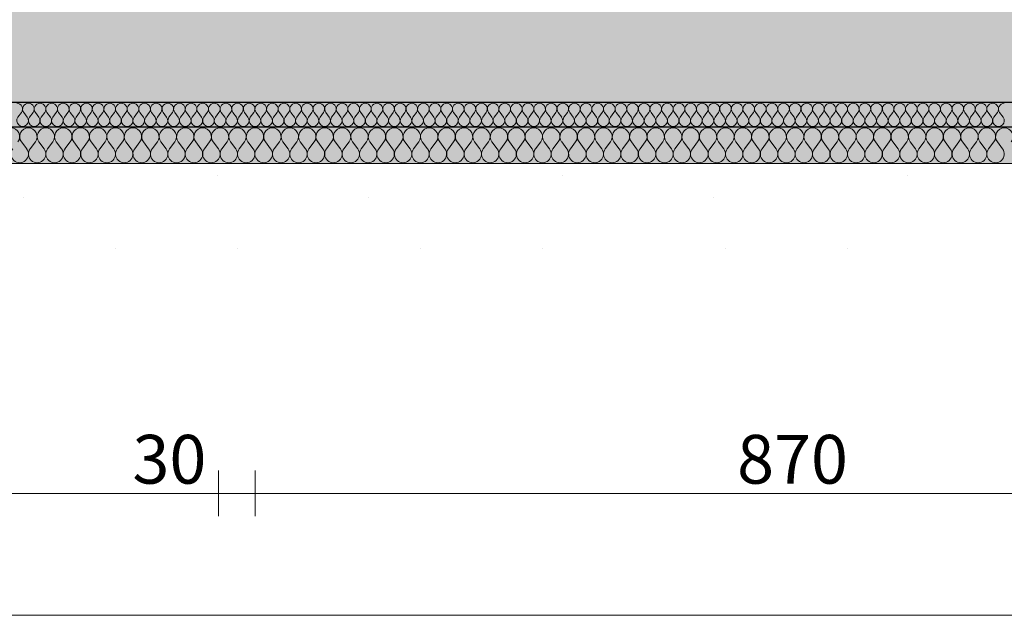
# Model space of a CAD drawing. Units: millimetres. Extents: x -29815 to 94646, y -7152 to 95849.
# Drawn here: x 85307 to 86114, y -7133 to -6644 of the extents above; entities that cross this region are included whole.
import ezdxf

# ---------------------------------------------------------------- set-up
doc = ezdxf.new("R2010")
doc.units = ezdxf.units.MM
doc.header["$MEASUREMENT"] = 0
doc.linetypes.add('KAUSS punktiirjoon L', pattern=[4.233333, 2.116667, -2.116667])
doc.linetypes.add('Wipeout_Contour', pattern=[1000, 0, -1000])
for name, color, linetype, lineweight in [('2K._KLS - 12_1_0_Pen_No__1', 255, 'Continuous', 13), ('2K._KLS - 12_1_AR - VAHELAGI_Pen_No__27', 7, 'Continuous', 25), ('2K._KLS - 12_1_SA - KLS_Pen_No__1', 255, 'Continuous', 13)]:
    doc.layers.add(name, color=color, linetype=linetype, lineweight=lineweight)
doc.layers.add('2K._KLS - 12_1_AR - VAHELAGI', color=7, linetype='Continuous')
doc.layers.add('2K._KLS - 12_1_SA - KLS', color=7, linetype='Continuous')
for name, color, linetype, lineweight, true_color in [('2K._KLS - 12_1_AR - VAHELAGI_Pen_No__170', 7, 'Continuous', 13, 0xb6b6b6), ('2K._KLS - 12_1_AR - VAHELAGI_Pen_No__189', 7, 'Continuous', 0, 0xdbdbdb), ('2K._KLS - 12_1_AR - VAHELAGI_Pen_No__194', 7, 'Continuous', 13, 0xb6b6b6), ('2K._KLS - 12_1_AR - VAHELAGI_Pen_No__67', 7, 'Continuous', 9, 0x8a8a8a)]:
    doc.layers.add(name, color=color, linetype=linetype, lineweight=lineweight, true_color=true_color)
doc.styles.add('GENERATED_STYLE_1', font='txt')

# ---------------------------------------------------------------- blocks, each defined once
blk = doc.blocks.new('*X297', base_point=(80482.19, -11936.78))
at = {"layer": '2K._KLS - 12_1_AR - VAHELAGI_Pen_No__194', "color": 253, "linetype": 'Continuous', "lineweight": 13, "true_color": 0xb6b6b6}
for p, q in [((85305.51, -6724.39), (85308.37, -6720.58)), ((85313.13, -6724.39), (85310.28, -6720.58)), ((85315.04, -6724.39), (85317.89, -6720.58)), ((85322.66, -6724.39), (85319.8, -6720.58)), ((85324.56, -6724.39), (85327.42, -6720.58)), ((85332.18, -6724.39), (85329.32, -6720.58)), ((85334.08, -6724.39), (85336.94, -6720.58)), ((85341.7, -6724.39), (85338.85, -6720.58)), ((85343.61, -6724.39), (85346.47, -6720.58)), ((85351.23, -6724.39), (85348.37, -6720.58)), ((85353.13, -6724.39), (85355.99, -6720.58)), ((85360.75, -6724.39), (85357.89, -6720.58)), ((85362.66, -6724.39), (85365.51, -6720.58)), ((85370.28, -6724.39), (85367.42, -6720.58)), ((85372.18, -6724.39), (85375.04, -6720.58)), ((85379.8, -6724.39), (85376.94, -6720.58)), ((85381.7, -6724.39), (85384.56, -6720.58)), ((85389.32, -6724.39), (85386.47, -6720.58)), ((85391.23, -6724.39), (85394.08, -6720.58)), ((85398.85, -6724.39), (85395.99, -6720.58)), ((85400.75, -6724.39), (85403.61, -6720.58)), ((85408.37, -6724.39), (85405.51, -6720.58)), ((85410.28, -6724.39), (85413.13, -6720.58)), ((85417.89, -6724.39), (85415.04, -6720.58)), ((85419.8, -6724.39), (85422.66, -6720.58)), ((85427.42, -6724.39), (85424.56, -6720.58)), ((85429.32, -6724.39), (85432.18, -6720.58)), ((85436.94, -6724.39), (85434.08, -6720.58)), ((85438.85, -6724.39), (85441.7, -6720.58)), ((85446.47, -6724.39), (85443.61, -6720.58)), ((85448.37, -6724.39), (85451.23, -6720.58)), ((85455.99, -6724.39), (85453.13, -6720.58)), ((85457.89, -6724.39), (85460.75, -6720.58)), ((85465.51, -6724.39), (85462.66, -6720.58)), ((85467.42, -6724.39), (85470.28, -6720.58)), ((85475.04, -6724.39), (85472.18, -6720.58)), ((85476.94, -6724.39), (85479.8, -6720.58)), ((85484.56, -6724.39), (85481.7, -6720.58)), ((85486.47, -6724.39), (85489.32, -6720.58)), ((85494.08, -6724.39), (85491.23, -6720.58)), ((85495.99, -6724.39), (85498.85, -6720.58)), ((85503.61, -6724.39), (85500.75, -6720.58)), ((85505.51, -6724.39), (85508.37, -6720.58)), ((85513.13, -6724.39), (85510.28, -6720.58)), ((85515.04, -6724.39), (85517.89, -6720.58)), ((85522.66, -6724.39), (85519.8, -6720.58)), ((85524.56, -6724.39), (85527.42, -6720.58)), ((85532.18, -6724.39), (85529.32, -6720.58)), ((85534.08, -6724.39), (85536.94, -6720.58)), ((85541.7, -6724.39), (85538.85, -6720.58)), ((85543.61, -6724.39), (85546.47, -6720.58)), ((85551.23, -6724.39), (85548.37, -6720.58)), ((85553.13, -6724.39), (85555.99, -6720.58)), ((85560.75, -6724.39), (85557.89, -6720.58)), ((85562.66, -6724.39), (85565.51, -6720.58)), ((85570.28, -6724.39), (85567.42, -6720.58)), ((85572.18, -6724.39), (85575.04, -6720.58)), ((85579.8, -6724.39), (85576.94, -6720.58)), ((85581.7, -6724.39), (85584.56, -6720.58)), ((85589.32, -6724.39), (85586.47, -6720.58)), ((85591.23, -6724.39), (85594.08, -6720.58)), ((85598.85, -6724.39), (85595.99, -6720.58)), ((85600.75, -6724.39), (85603.61, -6720.58)), ((85608.37, -6724.39), (85605.51, -6720.58)), ((85610.28, -6724.39), (85613.13, -6720.58)), ((85617.89, -6724.39), (85615.04, -6720.58)), ((85619.8, -6724.39), (85622.66, -6720.58)), ((85627.42, -6724.39), (85624.56, -6720.58)), ((85629.32, -6724.39), (85632.18, -6720.58)), ((85636.94, -6724.39), (85634.08, -6720.58)), ((85638.85, -6724.39), (85641.7, -6720.58)), ((85646.47, -6724.39), (85643.61, -6720.58)), ((85648.37, -6724.39), (85651.23, -6720.58)), ((85655.99, -6724.39), (85653.13, -6720.58)), ((85657.89, -6724.39), (85660.75, -6720.58)), ((85665.51, -6724.39), (85662.66, -6720.58)), ((85667.42, -6724.39), (85670.28, -6720.58)), ((85675.04, -6724.39), (85672.18, -6720.58)), ((85676.94, -6724.39), (85679.8, -6720.58)), ((85684.56, -6724.39), (85681.7, -6720.58)), ((85686.47, -6724.39), (85689.32, -6720.58)), ((85694.08, -6724.39), (85691.23, -6720.58)), ((85695.99, -6724.39), (85698.85, -6720.58)), ((85703.61, -6724.39), (85700.75, -6720.58)), ((85705.51, -6724.39), (85708.37, -6720.58)), ((85713.13, -6724.39), (85710.28, -6720.58)), ((85715.04, -6724.39), (85717.89, -6720.58)), ((85722.66, -6724.39), (85719.8, -6720.58)), ((85724.56, -6724.39), (85727.42, -6720.58)), ((85732.18, -6724.39), (85729.32, -6720.58)), ((85734.08, -6724.39), (85736.94, -6720.58)), ((85741.7, -6724.39), (85738.85, -6720.58)), ((85743.61, -6724.39), (85746.47, -6720.58)), ((85751.23, -6724.39), (85748.37, -6720.58)), ((85753.13, -6724.39), (85755.99, -6720.58)), ((85760.75, -6724.39), (85757.89, -6720.58)), ((85762.66, -6724.39), (85765.51, -6720.58)), ((85770.28, -6724.39), (85767.42, -6720.58)), ((85772.18, -6724.39), (85775.04, -6720.58)), ((85779.8, -6724.39), (85776.94, -6720.58)), ((85781.7, -6724.39), (85784.56, -6720.58)), ((85789.32, -6724.39), (85786.47, -6720.58)), ((85791.23, -6724.39), (85794.08, -6720.58)), ((85798.85, -6724.39), (85795.99, -6720.58)), ((85800.75, -6724.39), (85803.61, -6720.58)), ((85808.37, -6724.39), (85805.51, -6720.58)), ((85810.28, -6724.39), (85813.13, -6720.58)), ((85817.89, -6724.39), (85815.04, -6720.58)), ((85819.8, -6724.39), (85822.66, -6720.58)), ((85827.42, -6724.39), (85824.56, -6720.58)), ((85829.32, -6724.39), (85832.18, -6720.58)), ((85836.94, -6724.39), (85834.08, -6720.58)), ((85838.85, -6724.39), (85841.7, -6720.58)), ((85846.47, -6724.39), (85843.61, -6720.58)), ((85848.37, -6724.39), (85851.23, -6720.58)), ((85855.99, -6724.39), (85853.13, -6720.58)), ((85857.89, -6724.39), (85860.75, -6720.58)), ((85865.51, -6724.39), (85862.66, -6720.58)), ((85867.42, -6724.39), (85870.28, -6720.58)), ((85875.04, -6724.39), (85872.18, -6720.58)), ((85876.94, -6724.39), (85879.8, -6720.58)), ((85884.56, -6724.39), (85881.7, -6720.58)), ((85886.47, -6724.39), (85889.32, -6720.58)), ((85894.08, -6724.39), (85891.23, -6720.58)), ((85895.99, -6724.39), (85898.85, -6720.58)), ((85903.61, -6724.39), (85900.75, -6720.58)), ((85905.51, -6724.39), (85908.37, -6720.58)), ((85913.13, -6724.39), (85910.28, -6720.58)), ((85915.04, -6724.39), (85917.89, -6720.58)), ((85922.66, -6724.39), (85919.8, -6720.58)), ((85924.56, -6724.39), (85927.42, -6720.58)), ((85932.18, -6724.39), (85929.32, -6720.58)), ((85934.08, -6724.39), (85936.94, -6720.58)), ((85941.7, -6724.39), (85938.85, -6720.58)), ((85943.61, -6724.39), (85946.47, -6720.58)), ((85951.23, -6724.39), (85948.37, -6720.58)), ((85953.13, -6724.39), (85955.99, -6720.58)), ((85960.75, -6724.39), (85957.89, -6720.58)), ((85962.66, -6724.39), (85965.51, -6720.58)), ((85970.28, -6724.39), (85967.42, -6720.58)), ((85972.18, -6724.39), (85975.04, -6720.58)), ((85979.8, -6724.39), (85976.94, -6720.58)), ((85981.7, -6724.39), (85984.56, -6720.58)), ((85989.32, -6724.39), (85986.47, -6720.58)), ((85991.23, -6724.39), (85994.08, -6720.58)), ((85998.85, -6724.39), (85995.99, -6720.58)), ((86000.75, -6724.39), (86003.61, -6720.58)), ((86008.37, -6724.39), (86005.51, -6720.58)), ((86010.28, -6724.39), (86013.13, -6720.58)), ((86017.89, -6724.39), (86015.04, -6720.58)), ((86019.8, -6724.39), (86022.66, -6720.58)), ((86027.42, -6724.39), (86024.56, -6720.58)), ((86029.32, -6724.39), (86032.18, -6720.58)), ((86036.94, -6724.39), (86034.08, -6720.58)), ((86038.85, -6724.39), (86041.7, -6720.58)), ((86046.47, -6724.39), (86043.61, -6720.58)), ((86048.37, -6724.39), (86051.23, -6720.58)), ((86055.99, -6724.39), (86053.13, -6720.58)), ((86057.89, -6724.39), (86060.75, -6720.58)), ((86065.51, -6724.39), (86062.66, -6720.58)), ((86067.42, -6724.39), (86070.28, -6720.58)), ((86075.04, -6724.39), (86072.18, -6720.58)), ((86076.94, -6724.39), (86079.8, -6720.58)), ((86084.56, -6724.39), (86081.7, -6720.58)), ((86086.47, -6724.39), (86089.32, -6720.58)), ((86094.08, -6724.39), (86091.23, -6720.58)), ((86095.99, -6724.39), (86098.85, -6720.58)), ((86103.61, -6724.39), (86100.75, -6720.58)), ((86105.51, -6724.39), (86108.37, -6720.58)), ((86113.13, -6724.39), (86110.28, -6720.58))]:
    blk.add_line(p, q, dxfattribs=at)
for centre, start, end in [((85304.56, -6717.73), 323.1301, 90), ((85314.08, -6717.73), 90, 216.8699), ((85314.08, -6717.73), 323.1301, 90), ((85323.61, -6717.73), 90, 216.8699), ((85323.61, -6717.73), 323.1301, 90), ((85333.13, -6717.73), 90, 216.8699), ((85333.13, -6717.73), 323.1301, 90), ((85342.66, -6717.73), 90, 216.8699), ((85342.66, -6717.73), 323.1301, 90), ((85352.18, -6717.73), 90, 216.8699), ((85352.18, -6717.73), 323.1301, 90), ((85361.7, -6717.73), 90, 216.8699), ((85361.7, -6717.73), 323.1301, 90), ((85371.23, -6717.73), 90, 216.8699), ((85371.23, -6717.73), 323.1301, 90), ((85380.75, -6717.73), 90, 216.8699), ((85380.75, -6717.73), 323.1301, 90), ((85390.28, -6717.73), 90, 216.8699), ((85390.28, -6717.73), 323.1301, 90), ((85399.8, -6717.73), 90, 216.8699), ((85399.8, -6717.73), 323.1301, 90), ((85409.32, -6717.73), 90, 216.8699), ((85409.32, -6717.73), 323.1301, 90), ((85418.85, -6717.73), 90, 216.8699), ((85418.85, -6717.73), 323.1301, 90), ((85428.37, -6717.73), 90, 216.8699), ((85428.37, -6717.73), 323.1301, 90), ((85437.89, -6717.73), 90, 216.8699), ((85437.89, -6717.73), 323.1301, 90), ((85447.42, -6717.73), 90, 216.8699), ((85447.42, -6717.73), 323.1301, 90), ((85456.94, -6717.73), 90, 216.8699), ((85456.94, -6717.73), 323.1301, 90), ((85466.47, -6717.73), 90, 216.8699), ((85466.47, -6717.73), 323.1301, 90), ((85475.99, -6717.73), 90, 216.8699), ((85475.99, -6717.73), 323.1301, 90), ((85485.51, -6717.73), 90, 216.8699), ((85485.51, -6717.73), 323.1301, 90), ((85495.04, -6717.73), 90, 216.8699), ((85495.04, -6717.73), 323.1301, 90), ((85504.56, -6717.73), 90, 216.8699), ((85504.56, -6717.73), 323.1301, 90), ((85514.08, -6717.73), 90, 216.8699), ((85514.08, -6717.73), 323.1301, 90), ((85523.61, -6717.73), 90, 216.8699), ((85523.61, -6717.73), 323.1301, 90), ((85533.13, -6717.73), 90, 216.8699), ((85533.13, -6717.73), 323.1301, 90), ((85542.66, -6717.73), 90, 216.8699), ((85542.66, -6717.73), 323.1301, 90), ((85552.18, -6717.73), 90, 216.8699), ((85552.18, -6717.73), 323.1301, 90), ((85561.7, -6717.73), 90, 216.8699), ((85561.7, -6717.73), 323.1301, 90), ((85571.23, -6717.73), 90, 216.8699), ((85571.23, -6717.73), 323.1301, 90), ((85580.75, -6717.73), 90, 216.8699), ((85580.75, -6717.73), 323.1301, 90), ((85590.28, -6717.73), 90, 216.8699), ((85590.28, -6717.73), 323.1301, 90), ((85599.8, -6717.73), 90, 216.8699), ((85599.8, -6717.73), 323.1301, 90), ((85609.32, -6717.73), 90, 216.8699), ((85609.32, -6717.73), 323.1301, 90), ((85618.85, -6717.73), 90, 216.8699), ((85618.85, -6717.73), 323.1301, 90), ((85628.37, -6717.73), 90, 216.8699), ((85628.37, -6717.73), 323.1301, 90), ((85637.89, -6717.73), 90, 216.8699), ((85637.89, -6717.73), 323.1301, 90), ((85647.42, -6717.73), 90, 216.8699), ((85647.42, -6717.73), 323.1301, 90), ((85656.94, -6717.73), 90, 216.8699), ((85656.94, -6717.73), 323.1301, 90), ((85666.47, -6717.73), 90, 216.8699), ((85666.47, -6717.73), 323.1301, 90), ((85675.99, -6717.73), 90, 216.8699), ((85675.99, -6717.73), 323.1301, 90), ((85685.51, -6717.73), 90, 216.8699), ((85685.51, -6717.73), 323.1301, 90), ((85695.04, -6717.73), 90, 216.8699), ((85695.04, -6717.73), 323.1301, 90), ((85704.56, -6717.73), 90, 216.8699), ((85704.56, -6717.73), 323.1301, 90), ((85714.08, -6717.73), 90, 216.8699), ((85714.08, -6717.73), 323.1301, 90), ((85723.61, -6717.73), 90, 216.8699), ((85723.61, -6717.73), 323.1301, 90), ((85733.13, -6717.73), 90, 216.8699), ((85733.13, -6717.73), 323.1301, 90), ((85742.66, -6717.73), 90, 216.8699), ((85742.66, -6717.73), 323.1301, 90), ((85752.18, -6717.73), 90, 216.8699), ((85752.18, -6717.73), 323.1301, 90), ((85761.7, -6717.73), 90, 216.8699), ((85761.7, -6717.73), 323.1301, 90), ((85771.23, -6717.73), 90, 216.8699), ((85771.23, -6717.73), 323.1301, 90), ((85780.75, -6717.73), 90, 216.8699), ((85780.75, -6717.73), 323.1301, 90), ((85790.28, -6717.73), 90, 216.8699), ((85790.28, -6717.73), 323.1301, 90), ((85799.8, -6717.73), 90, 216.8699), ((85799.8, -6717.73), 323.1301, 90), ((85809.32, -6717.73), 90, 216.8699), ((85809.32, -6717.73), 323.1301, 90), ((85818.85, -6717.73), 90, 216.8699), ((85818.85, -6717.73), 323.1301, 90), ((85828.37, -6717.73), 90, 216.8699), ((85828.37, -6717.73), 323.1301, 90), ((85837.89, -6717.73), 90, 216.8699), ((85837.89, -6717.73), 323.1301, 90), ((85847.42, -6717.73), 90, 216.8699), ((85847.42, -6717.73), 323.1301, 90), ((85856.94, -6717.73), 90, 216.8699), ((85856.94, -6717.73), 323.1301, 90), ((85866.47, -6717.73), 90, 216.8699), ((85866.47, -6717.73), 323.1301, 90), ((85875.99, -6717.73), 90, 216.8699), ((85875.99, -6717.73), 323.1301, 90), ((85885.51, -6717.73), 90, 216.8699), ((85885.51, -6717.73), 323.1301, 90), ((85895.04, -6717.73), 90, 216.8699), ((85895.04, -6717.73), 323.1301, 90), ((85904.56, -6717.73), 90, 216.8699), ((85904.56, -6717.73), 323.1301, 90), ((85914.08, -6717.73), 90, 216.8699), ((85914.08, -6717.73), 323.1301, 90), ((85923.61, -6717.73), 90, 216.8699), ((85923.61, -6717.73), 323.1301, 90), ((85933.13, -6717.73), 90, 216.8699), ((85933.13, -6717.73), 323.1301, 90), ((85942.66, -6717.73), 90, 216.8699), ((85942.66, -6717.73), 323.1301, 90), ((85952.18, -6717.73), 90, 216.8699), ((85952.18, -6717.73), 323.1301, 90), ((85961.7, -6717.73), 90, 216.8699), ((85961.7, -6717.73), 323.1301, 90), ((85971.23, -6717.73), 90, 216.8699), ((85971.23, -6717.73), 323.1301, 90), ((85980.75, -6717.73), 90, 216.8699), ((85980.75, -6717.73), 323.1301, 90), ((85990.28, -6717.73), 90, 216.8699), ((85990.28, -6717.73), 323.1301, 90), ((85999.8, -6717.73), 90, 216.8699), ((85999.8, -6717.73), 323.1301, 90), ((86009.32, -6717.73), 90, 216.8699), ((86009.32, -6717.73), 323.1301, 90), ((86018.85, -6717.73), 90, 216.8699), ((86018.85, -6717.73), 323.1301, 90), ((86028.37, -6717.73), 90, 216.8699), ((86028.37, -6717.73), 323.1301, 90), ((86037.89, -6717.73), 90, 216.8699), ((86037.89, -6717.73), 323.1301, 90), ((86047.42, -6717.73), 90, 216.8699), ((86047.42, -6717.73), 323.1301, 90), ((86056.94, -6717.73), 90, 216.8699), ((86056.94, -6717.73), 323.1301, 90), ((86066.47, -6717.73), 90, 216.8699), ((86066.47, -6717.73), 323.1301, 90), ((86075.99, -6717.73), 90, 216.8699), ((86075.99, -6717.73), 323.1301, 90), ((86085.51, -6717.73), 90, 216.8699), ((86085.51, -6717.73), 323.1301, 90), ((86095.04, -6717.73), 90, 216.8699), ((86095.04, -6717.73), 323.1301, 90), ((86104.56, -6717.73), 90, 216.8699), ((86104.56, -6717.73), 323.1301, 90), ((86114.08, -6717.73), 90, 216.8699), ((85309.32, -6727.25), 143.1301, 36.8699), ((85318.85, -6727.25), 143.1301, 36.8699), ((85328.37, -6727.25), 143.1301, 36.8699), ((85337.89, -6727.25), 143.1301, 36.8699), ((85347.42, -6727.25), 143.1301, 36.8699), ((85356.94, -6727.25), 143.1301, 36.8699), ((85366.47, -6727.25), 143.1301, 36.8699), ((85375.99, -6727.25), 143.1301, 36.8699), ((85385.51, -6727.25), 143.1301, 36.8699), ((85395.04, -6727.25), 143.1301, 36.8699), ((85404.56, -6727.25), 143.1301, 36.8699), ((85414.08, -6727.25), 143.1301, 36.8699), ((85423.61, -6727.25), 143.1301, 36.8699), ((85433.13, -6727.25), 143.1301, 36.8699), ((85442.66, -6727.25), 143.1301, 36.8699), ((85452.18, -6727.25), 143.1301, 36.8699), ((85461.7, -6727.25), 143.1301, 36.8699), ((85471.23, -6727.25), 143.1301, 36.8699), ((85480.75, -6727.25), 143.1301, 36.8699), ((85490.28, -6727.25), 143.1301, 36.8699), ((85499.8, -6727.25), 143.1301, 36.8699), ((85509.32, -6727.25), 143.1301, 36.8699), ((85518.85, -6727.25), 143.1301, 36.8699), ((85528.37, -6727.25), 143.1301, 36.8699), ((85537.89, -6727.25), 143.1301, 36.8699), ((85547.42, -6727.25), 143.1301, 36.8699), ((85556.94, -6727.25), 143.1301, 36.8699), ((85566.47, -6727.25), 143.1301, 36.8699), ((85575.99, -6727.25), 143.1301, 36.8699), ((85585.51, -6727.25), 143.1301, 36.8699), ((85595.04, -6727.25), 143.1301, 36.8699), ((85604.56, -6727.25), 143.1301, 36.8699), ((85614.08, -6727.25), 143.1301, 36.8699), ((85623.61, -6727.25), 143.1301, 36.8699), ((85633.13, -6727.25), 143.1301, 36.8699), ((85642.66, -6727.25), 143.1301, 36.8699), ((85652.18, -6727.25), 143.1301, 36.8699), ((85661.7, -6727.25), 143.1301, 36.8699), ((85671.23, -6727.25), 143.1301, 36.8699), ((85680.75, -6727.25), 143.1301, 36.8699), ((85690.28, -6727.25), 143.1301, 36.8699), ((85699.8, -6727.25), 143.1301, 36.8699), ((85709.32, -6727.25), 143.1301, 36.8699), ((85718.85, -6727.25), 143.1301, 36.8699), ((85728.37, -6727.25), 143.1301, 36.8699), ((85737.89, -6727.25), 143.1301, 36.8699), ((85747.42, -6727.25), 143.1301, 36.8699), ((85756.94, -6727.25), 143.1301, 36.8699), ((85766.47, -6727.25), 143.1301, 36.8699), ((85775.99, -6727.25), 143.1301, 36.8699), ((85785.51, -6727.25), 143.1301, 36.8699), ((85795.04, -6727.25), 143.1301, 36.8699), ((85804.56, -6727.25), 143.1301, 36.8699), ((85814.08, -6727.25), 143.1301, 36.8699), ((85823.61, -6727.25), 143.1301, 36.8699), ((85833.13, -6727.25), 143.1301, 36.8699), ((85842.66, -6727.25), 143.1301, 36.8699), ((85852.18, -6727.25), 143.1301, 36.8699), ((85861.7, -6727.25), 143.1301, 36.8699), ((85871.23, -6727.25), 143.1301, 36.8699), ((85880.75, -6727.25), 143.1301, 36.8699), ((85890.28, -6727.25), 143.1301, 36.8699), ((85899.8, -6727.25), 143.1301, 36.8699), ((85909.32, -6727.25), 143.1301, 36.8699), ((85918.85, -6727.25), 143.1301, 36.8699), ((85928.37, -6727.25), 143.1301, 36.8699), ((85937.89, -6727.25), 143.1301, 36.8699), ((85947.42, -6727.25), 143.1301, 36.8699), ((85956.94, -6727.25), 143.1301, 36.8699), ((85966.47, -6727.25), 143.1301, 36.8699), ((85975.99, -6727.25), 143.1301, 36.8699), ((85985.51, -6727.25), 143.1301, 36.8699), ((85995.04, -6727.25), 143.1301, 36.8699), ((86004.56, -6727.25), 143.1301, 36.8699), ((86014.08, -6727.25), 143.1301, 36.8699), ((86023.61, -6727.25), 143.1301, 36.8699), ((86033.13, -6727.25), 143.1301, 36.8699), ((86042.66, -6727.25), 143.1301, 36.8699), ((86052.18, -6727.25), 143.1301, 36.8699), ((86061.7, -6727.25), 143.1301, 36.8699), ((86071.23, -6727.25), 143.1301, 36.8699), ((86080.75, -6727.25), 143.1301, 36.8699), ((86090.28, -6727.25), 143.1301, 36.8699), ((86099.8, -6727.25), 143.1301, 36.8699), ((86109.32, -6727.25), 143.1301, 36.8699)]:
    blk.add_arc(centre, 4.76, start, end, dxfattribs=at)
blk = doc.blocks.new('*X298', base_point=(80482.19, -11936.78))
at = {"layer": '2K._KLS - 12_1_AR - VAHELAGI_Pen_No__194', "color": 253, "linetype": 'Continuous', "lineweight": 13, "true_color": 0xb6b6b6}
for p, q in [((85312.66, -6750.34), (85308.37, -6744.63)), ((85315.51, -6750.34), (85319.8, -6744.63)), ((85326.94, -6750.34), (85322.66, -6744.63)), ((85329.8, -6750.34), (85334.08, -6744.63)), ((85341.23, -6750.34), (85336.94, -6744.63)), ((85344.08, -6750.34), (85348.37, -6744.63)), ((85355.51, -6750.34), (85351.23, -6744.63)), ((85358.37, -6750.34), (85362.66, -6744.63)), ((85369.8, -6750.34), (85365.51, -6744.63)), ((85372.66, -6750.34), (85376.94, -6744.63)), ((85384.08, -6750.34), (85379.8, -6744.63)), ((85386.94, -6750.34), (85391.23, -6744.63)), ((85398.37, -6750.34), (85394.08, -6744.63)), ((85401.23, -6750.34), (85405.51, -6744.63)), ((85412.66, -6750.34), (85408.37, -6744.63)), ((85415.51, -6750.34), (85419.8, -6744.63)), ((85426.94, -6750.34), (85422.66, -6744.63)), ((85429.8, -6750.34), (85434.08, -6744.63)), ((85441.23, -6750.34), (85436.94, -6744.63)), ((85444.08, -6750.34), (85448.37, -6744.63)), ((85455.51, -6750.34), (85451.23, -6744.63)), ((85458.37, -6750.34), (85462.66, -6744.63)), ((85469.8, -6750.34), (85465.51, -6744.63)), ((85472.66, -6750.34), (85476.94, -6744.63)), ((85484.08, -6750.34), (85479.8, -6744.63)), ((85486.94, -6750.34), (85491.23, -6744.63)), ((85498.37, -6750.34), (85494.08, -6744.63)), ((85501.23, -6750.34), (85505.51, -6744.63)), ((85512.66, -6750.34), (85508.37, -6744.63)), ((85515.51, -6750.34), (85519.8, -6744.63)), ((85526.94, -6750.34), (85522.66, -6744.63)), ((85529.8, -6750.34), (85534.08, -6744.63)), ((85541.23, -6750.34), (85536.94, -6744.63)), ((85544.08, -6750.34), (85548.37, -6744.63)), ((85555.51, -6750.34), (85551.23, -6744.63)), ((85558.37, -6750.34), (85562.66, -6744.63)), ((85569.8, -6750.34), (85565.51, -6744.63)), ((85572.66, -6750.34), (85576.94, -6744.63)), ((85584.08, -6750.34), (85579.8, -6744.63)), ((85586.94, -6750.34), (85591.23, -6744.63)), ((85598.37, -6750.34), (85594.08, -6744.63)), ((85601.23, -6750.34), (85605.51, -6744.63)), ((85612.66, -6750.34), (85608.37, -6744.63)), ((85615.51, -6750.34), (85619.8, -6744.63)), ((85626.94, -6750.34), (85622.66, -6744.63)), ((85629.8, -6750.34), (85634.08, -6744.63)), ((85641.23, -6750.34), (85636.94, -6744.63)), ((85644.08, -6750.34), (85648.37, -6744.63)), ((85655.51, -6750.34), (85651.23, -6744.63)), ((85658.37, -6750.34), (85662.66, -6744.63)), ((85669.8, -6750.34), (85665.51, -6744.63)), ((85672.66, -6750.34), (85676.94, -6744.63)), ((85684.08, -6750.34), (85679.8, -6744.63)), ((85686.94, -6750.34), (85691.23, -6744.63)), ((85698.37, -6750.34), (85694.08, -6744.63)), ((85701.23, -6750.34), (85705.51, -6744.63)), ((85712.66, -6750.34), (85708.37, -6744.63)), ((85715.51, -6750.34), (85719.8, -6744.63)), ((85726.94, -6750.34), (85722.66, -6744.63)), ((85729.8, -6750.34), (85734.08, -6744.63)), ((85741.23, -6750.34), (85736.94, -6744.63)), ((85744.08, -6750.34), (85748.37, -6744.63)), ((85755.51, -6750.34), (85751.23, -6744.63)), ((85758.37, -6750.34), (85762.66, -6744.63)), ((85769.8, -6750.34), (85765.51, -6744.63)), ((85772.66, -6750.34), (85776.94, -6744.63)), ((85784.08, -6750.34), (85779.8, -6744.63)), ((85786.94, -6750.34), (85791.23, -6744.63)), ((85798.37, -6750.34), (85794.08, -6744.63)), ((85801.23, -6750.34), (85805.51, -6744.63)), ((85812.66, -6750.34), (85808.37, -6744.63)), ((85815.51, -6750.34), (85819.8, -6744.63)), ((85826.94, -6750.34), (85822.66, -6744.63)), ((85829.8, -6750.34), (85834.08, -6744.63)), ((85841.23, -6750.34), (85836.94, -6744.63)), ((85844.08, -6750.34), (85848.37, -6744.63)), ((85855.51, -6750.34), (85851.23, -6744.63)), ((85858.37, -6750.34), (85862.66, -6744.63)), ((85869.8, -6750.34), (85865.51, -6744.63)), ((85872.66, -6750.34), (85876.94, -6744.63)), ((85884.08, -6750.34), (85879.8, -6744.63)), ((85886.94, -6750.34), (85891.23, -6744.63)), ((85898.37, -6750.34), (85894.08, -6744.63)), ((85901.23, -6750.34), (85905.51, -6744.63)), ((85912.66, -6750.34), (85908.37, -6744.63)), ((85915.51, -6750.34), (85919.8, -6744.63)), ((85926.94, -6750.34), (85922.66, -6744.63)), ((85929.8, -6750.34), (85934.08, -6744.63)), ((85941.23, -6750.34), (85936.94, -6744.63)), ((85944.08, -6750.34), (85948.37, -6744.63)), ((85955.51, -6750.34), (85951.23, -6744.63)), ((85958.37, -6750.34), (85962.66, -6744.63)), ((85969.8, -6750.34), (85965.51, -6744.63)), ((85972.66, -6750.34), (85976.94, -6744.63)), ((85984.08, -6750.34), (85979.8, -6744.63)), ((85986.94, -6750.34), (85991.23, -6744.63)), ((85998.37, -6750.34), (85994.08, -6744.63)), ((86001.23, -6750.34), (86005.51, -6744.63)), ((86012.66, -6750.34), (86008.37, -6744.63)), ((86015.51, -6750.34), (86019.8, -6744.63)), ((86026.94, -6750.34), (86022.66, -6744.63)), ((86029.8, -6750.34), (86034.08, -6744.63)), ((86041.23, -6750.34), (86036.94, -6744.63)), ((86044.08, -6750.34), (86048.37, -6744.63)), ((86055.51, -6750.34), (86051.23, -6744.63)), ((86058.37, -6750.34), (86062.66, -6744.63)), ((86069.8, -6750.34), (86065.51, -6744.63)), ((86072.66, -6750.34), (86076.94, -6744.63)), ((86084.08, -6750.34), (86079.8, -6744.63)), ((86086.94, -6750.34), (86091.23, -6744.63)), ((86098.37, -6750.34), (86094.08, -6744.63)), ((86101.23, -6750.34), (86105.51, -6744.63)), ((86112.66, -6750.34), (86108.37, -6744.63))]:
    blk.add_line(p, q, dxfattribs=at)
for centre, start, end in [((85299.8, -6740.34), 323.1301, 90), ((85314.08, -6740.34), 90, 216.8699), ((85314.08, -6740.34), 323.1301, 90), ((85328.37, -6740.34), 90, 216.8699), ((85328.37, -6740.34), 323.1301, 90), ((85342.66, -6740.34), 90, 216.8699), ((85342.66, -6740.34), 323.1301, 90), ((85356.94, -6740.34), 90, 216.8699), ((85356.94, -6740.34), 323.1301, 90), ((85371.23, -6740.34), 90, 216.8699), ((85371.23, -6740.34), 323.1301, 90), ((85385.51, -6740.34), 90, 216.8699), ((85385.51, -6740.34), 323.1301, 90), ((85399.8, -6740.34), 90, 216.8699), ((85399.8, -6740.34), 323.1301, 90), ((85414.08, -6740.34), 90, 216.8699), ((85414.08, -6740.34), 323.1301, 90), ((85428.37, -6740.34), 90, 216.8699), ((85428.37, -6740.34), 323.1301, 90), ((85442.66, -6740.34), 90, 216.8699), ((85442.66, -6740.34), 323.1301, 90), ((85456.94, -6740.34), 90, 216.8699), ((85456.94, -6740.34), 323.1301, 90), ((85471.23, -6740.34), 90, 216.8699), ((85471.23, -6740.34), 323.1301, 90), ((85485.51, -6740.34), 90, 216.8699), ((85485.51, -6740.34), 323.1301, 90), ((85499.8, -6740.34), 90, 216.8699), ((85499.8, -6740.34), 323.1301, 90), ((85514.08, -6740.34), 90, 216.8699), ((85514.08, -6740.34), 323.1301, 90), ((85528.37, -6740.34), 90, 216.8699), ((85528.37, -6740.34), 323.1301, 90), ((85542.66, -6740.34), 90, 216.8699), ((85542.66, -6740.34), 323.1301, 90), ((85556.94, -6740.34), 90, 216.8699), ((85556.94, -6740.34), 323.1301, 90), ((85571.23, -6740.34), 90, 216.8699), ((85571.23, -6740.34), 323.1301, 90), ((85585.51, -6740.34), 90, 216.8699), ((85585.51, -6740.34), 323.1301, 90), ((85599.8, -6740.34), 90, 216.8699), ((85599.8, -6740.34), 323.1301, 90), ((85614.08, -6740.34), 90, 216.8699), ((85614.08, -6740.34), 323.1301, 90), ((85628.37, -6740.34), 90, 216.8699), ((85628.37, -6740.34), 323.1301, 90), ((85642.66, -6740.34), 90, 216.8699), ((85642.66, -6740.34), 323.1301, 90), ((85656.94, -6740.34), 90, 216.8699), ((85656.94, -6740.34), 323.1301, 90), ((85671.23, -6740.34), 90, 216.8699), ((85671.23, -6740.34), 323.1301, 90), ((85685.51, -6740.34), 90, 216.8699), ((85685.51, -6740.34), 323.1301, 90), ((85699.8, -6740.34), 90, 216.8699), ((85699.8, -6740.34), 323.1301, 90), ((85714.08, -6740.34), 90, 216.8699), ((85714.08, -6740.34), 323.1301, 90), ((85728.37, -6740.34), 90, 216.8699), ((85728.37, -6740.34), 323.1301, 90), ((85742.66, -6740.34), 90, 216.8699), ((85742.66, -6740.34), 323.1301, 90), ((85756.94, -6740.34), 90, 216.8699), ((85756.94, -6740.34), 323.1301, 90), ((85771.23, -6740.34), 90, 216.8699), ((85771.23, -6740.34), 323.1301, 90), ((85785.51, -6740.34), 90, 216.8699), ((85785.51, -6740.34), 323.1301, 90), ((85799.8, -6740.34), 90, 216.8699), ((85799.8, -6740.34), 323.1301, 90), ((85814.08, -6740.34), 90, 216.8699), ((85814.08, -6740.34), 323.1301, 90), ((85828.37, -6740.34), 90, 216.8699), ((85828.37, -6740.34), 323.1301, 90), ((85842.66, -6740.34), 90, 216.8699), ((85842.66, -6740.34), 323.1301, 90), ((85856.94, -6740.34), 90, 216.8699), ((85856.94, -6740.34), 323.1301, 90), ((85871.23, -6740.34), 90, 216.8699), ((85871.23, -6740.34), 323.1301, 90), ((85885.51, -6740.34), 90, 216.8699), ((85885.51, -6740.34), 323.1301, 90), ((85899.8, -6740.34), 90, 216.8699), ((85899.8, -6740.34), 323.1301, 90), ((85914.08, -6740.34), 90, 216.8699), ((85914.08, -6740.34), 323.1301, 90), ((85928.37, -6740.34), 90, 216.8699), ((85928.37, -6740.34), 323.1301, 90), ((85942.66, -6740.34), 90, 216.8699), ((85942.66, -6740.34), 323.1301, 90), ((85956.94, -6740.34), 90, 216.8699), ((85956.94, -6740.34), 323.1301, 90), ((85971.23, -6740.34), 90, 216.8699), ((85971.23, -6740.34), 323.1301, 90), ((85985.51, -6740.34), 90, 216.8699), ((85985.51, -6740.34), 323.1301, 90), ((85999.8, -6740.34), 90, 216.8699), ((85999.8, -6740.34), 323.1301, 90), ((86014.08, -6740.34), 90, 216.8699), ((86014.08, -6740.34), 323.1301, 90), ((86028.37, -6740.34), 90, 216.8699), ((86028.37, -6740.34), 323.1301, 90), ((86042.66, -6740.34), 90, 216.8699), ((86042.66, -6740.34), 323.1301, 90), ((86056.94, -6740.34), 90, 216.8699), ((86056.94, -6740.34), 323.1301, 90), ((86071.23, -6740.34), 90, 216.8699), ((86071.23, -6740.34), 323.1301, 90), ((86085.51, -6740.34), 90, 216.8699), ((86085.51, -6740.34), 323.1301, 90), ((86099.8, -6740.34), 90, 216.8699), ((86099.8, -6740.34), 323.1301, 90), ((86114.08, -6740.34), 90, 216.8699), ((86114.08, -6740.34), 323.1301, 90), ((85306.94, -6754.63), 143.1301, 36.8699), ((85321.23, -6754.63), 143.1301, 36.8699), ((85335.51, -6754.63), 143.1301, 36.8699), ((85349.8, -6754.63), 143.1301, 36.8699), ((85364.08, -6754.63), 143.1301, 36.8699), ((85378.37, -6754.63), 143.1301, 36.8699), ((85392.66, -6754.63), 143.1301, 36.8699), ((85406.94, -6754.63), 143.1301, 36.8699), ((85421.23, -6754.63), 143.1301, 36.8699), ((85435.51, -6754.63), 143.1301, 36.8699), ((85449.8, -6754.63), 143.1301, 36.8699), ((85464.08, -6754.63), 143.1301, 36.8699), ((85478.37, -6754.63), 143.1301, 36.8699), ((85492.66, -6754.63), 143.1301, 36.8699), ((85506.94, -6754.63), 143.1301, 36.8699), ((85521.23, -6754.63), 143.1301, 36.8699), ((85535.51, -6754.63), 143.1301, 36.8699), ((85549.8, -6754.63), 143.1301, 36.8699), ((85564.08, -6754.63), 143.1301, 36.8699), ((85578.37, -6754.63), 143.1301, 36.8699), ((85592.66, -6754.63), 143.1301, 36.8699), ((85606.94, -6754.63), 143.1301, 36.8699), ((85621.23, -6754.63), 143.1301, 36.8699), ((85635.51, -6754.63), 143.1301, 36.8699), ((85649.8, -6754.63), 143.1301, 36.8699), ((85664.08, -6754.63), 143.1301, 36.8699), ((85678.37, -6754.63), 143.1301, 36.8699), ((85692.66, -6754.63), 143.1301, 36.8699), ((85706.94, -6754.63), 143.1301, 36.8699), ((85721.23, -6754.63), 143.1301, 36.8699), ((85735.51, -6754.63), 143.1301, 36.8699), ((85749.8, -6754.63), 143.1301, 36.8699), ((85764.08, -6754.63), 143.1301, 36.8699), ((85778.37, -6754.63), 143.1301, 36.8699), ((85792.66, -6754.63), 143.1301, 36.8699), ((85806.94, -6754.63), 143.1301, 36.8699), ((85821.23, -6754.63), 143.1301, 36.8699), ((85835.51, -6754.63), 143.1301, 36.8699), ((85849.8, -6754.63), 143.1301, 36.8699), ((85864.08, -6754.63), 143.1301, 36.8699), ((85878.37, -6754.63), 143.1301, 36.8699), ((85892.66, -6754.63), 143.1301, 36.8699), ((85906.94, -6754.63), 143.1301, 36.8699), ((85921.23, -6754.63), 143.1301, 36.8699), ((85935.51, -6754.63), 143.1301, 36.8699), ((85949.8, -6754.63), 143.1301, 36.8699), ((85964.08, -6754.63), 143.1301, 36.8699), ((85978.37, -6754.63), 143.1301, 36.8699), ((85992.66, -6754.63), 143.1301, 36.8699), ((86006.94, -6754.63), 143.1301, 36.8699), ((86021.23, -6754.63), 143.1301, 36.8699), ((86035.51, -6754.63), 143.1301, 36.8699), ((86049.8, -6754.63), 143.1301, 36.8699), ((86064.08, -6754.63), 143.1301, 36.8699), ((86078.37, -6754.63), 143.1301, 36.8699), ((86092.66, -6754.63), 143.1301, 36.8699), ((86106.94, -6754.63), 143.1301, 36.8699)]:
    blk.add_arc(centre, 7.14, start, end, dxfattribs=at)

msp = doc.modelspace()

# ---------------------------------------------------------------- hatches: boundary and pattern name
at = {"layer": '2K._KLS - 12_1_AR - VAHELAGI_Pen_No__189', "linetype": 'Continuous', "lineweight": 0, "true_color": 0xdbdbdb}
h = msp.add_hatch(dxfattribs=at)
h.set_pattern_fill('__BETOON___Kergbetoon_0001', color=254, style=0, pattern_type=2)
h.set_pattern_definition([(0, (123885.5, -10782.5), (0, 311.7691), [19.5, -160.5]), (0, (123975.5, -10626.6), (0, 311.7691), [19.5, -160.5]), (60, (123885.5, -10782.5), (-270, 155.8846), [19.5, -160.5]), (60, (124065.5, -10782.5), (-270, 155.8846), [19.5, -160.5]), (120, (123905, -10782.5), (270, 155.8846), [19.5, -160.5]), (120, (124085, -10782.5), (270, 155.8846), [19.5, -160.5]), (0, (123885.514, -10752.49), (0, 60), [0, -60, 0, -90]), (45, (123915.514, -10752.49), (-42.42641, 42.42641), [0, -45, 0, -75])])
h.paths.add_polyline_path([(87285.57, -6632.49), (81060.57, -6632.49), (81060.57, -6712.49), (87285.57, -6712.49)])
at = {"layer": '2K._KLS - 12_1_AR - VAHELAGI_Pen_No__194', "linetype": 'Continuous', "lineweight": 0, "true_color": 0xffffff}
for points in [[(81060.57, -6712.49), (81060.57, -6732.49), (87285.57, -6732.49), (87285.57, -6712.49)], [(81060.57, -6732.49), (81060.57, -6762.49), (87285.57, -6762.49), (87285.57, -6732.49)]]:
    msp.add_hatch(color=7, dxfattribs=at).paths.add_polyline_path(points)

# ---------------------------------------------------------------- linework, layer by layer
at = {"layer": '2K._KLS - 12_1_AR - VAHELAGI_Pen_No__27', "color": 7, "linetype": 'Continuous', "lineweight": 25}
for p, q in [((87285.57, -6712.49), (81060.57, -6712.49)), ((87285.57, -6732.49), (81060.57, -6732.49))]:
    msp.add_line(p, q, dxfattribs=at)
at = {"layer": '2K._KLS - 12_1_SA - KLS_Pen_No__1', "color": 255, "linetype": 'Continuous', "lineweight": 13}
for p, q in [((85470.04, -7051.74), (85470.04, -7014.24)), ((85500.04, -7051.74), (85500.04, -7014.24)), ((84600.04, -7032.99), (85470.04, -7032.99)), ((85470.04, -7032.99), (85500.04, -7032.99)), ((85500.04, -7032.99), (86370.04, -7032.99)), ((81077.89, -7132.99), (87268.19, -7132.99))]:
    msp.add_line(p, q, dxfattribs=at)

# ---------------------------------------------------------------- block references
at = {"layer": '2K._KLS - 12_1_SA - KLS', "color": 255, "linetype": 'KAUSS punktiirjoon L', "lineweight": 13}
for name in ['*X297', '*X298']:
    msp.add_blockref(name, (80482.19, -11936.78), dxfattribs=at)

# ---------------------------------------------------------------- texts
at = {"layer": '2K._KLS - 12_1_0_Pen_No__1', "color": 255, "linetype": 'Continuous', "lineweight": 13, "char_height": 40, "attachment_point": 7, "style": 'GENERATED_STYLE_1'}
for s, insert, width in [('\\A1;{\\pql;\\fSwis721 Cn BT|b0|i0|c0|p0;\\W1.000000;30}', (85399.39, -7024.99), 53.1252), ('\\A1;{\\pql;\\fSwis721 Cn BT|b0|i0|c0|p0;\\W1.000000;870}', (85895.04, -7024.99), 79.6876)]:
    msp.add_mtext(s, dxfattribs=dict(at, insert=insert, width=width))

# ---------------------------------------------------------------- next in the draw order: wipeouts: each hides what was drawn before it
at = {"color": 254, "linetype": 'Wipeout_Contour', "lineweight": 0, "ltscale": 337789.903249}
msp.add_wipeout([(81060.57, -6762.49), (81060.57, -6832.49), (87285.57, -6832.49), (87285.57, -6762.49)], dxfattribs=at).dxf.layer = '2K._KLS - 12_1_AR - VAHELAGI'

# ---------------------------------------------------------------- next in the draw order: hatches: boundary and pattern name
at = {"layer": '2K._KLS - 12_1_AR - VAHELAGI_Pen_No__170', "linetype": 'Continuous', "lineweight": 13, "true_color": 0xb6b6b6}
h = msp.add_hatch(dxfattribs=at)
h.set_pattern_fill('__BETOON___Raudbetoon_R__87', color=253, style=0, pattern_type=2)
h.set_pattern_definition([(0, (123885.5, -10782.5), (0, 519.615), [50, -250]), (0, (124035.5, -10522.7), (0, 519.615), [50, -250]), (60, (123885.5, -10782.5), (-450, 259.8076), [50, -250]), (60, (124185.5, -10782.5), (-450, 259.8076), [50, -250]), (120, (123935.5, -10782.5), (450, 259.8076), [50, -250]), (120, (124235.5, -10782.5), (450, 259.8076), [50, -250]), (0, (123885.51, -10732.49), (0, 100), [0, -100, 0, -150]), (45, (123935.51, -10732.49), (-70.71068, 70.71068), [0, -75, 0, -125])])
h.paths.add_polyline_path([(81060.57, -6762.49), (81060.57, -6832.49), (87285.57, -6832.49), (87285.57, -6762.49)])

# ---------------------------------------------------------------- next in the draw order: linework, layer by layer
at = {"layer": '2K._KLS - 12_1_AR - VAHELAGI_Pen_No__67', "color": 252, "linetype": 'Continuous', "lineweight": 9, "true_color": 0x8a8a8a}
msp.add_line((87285.57, -6762.49), (81060.57, -6762.49), dxfattribs=at)

doc.saveas('drawing.dxf')
